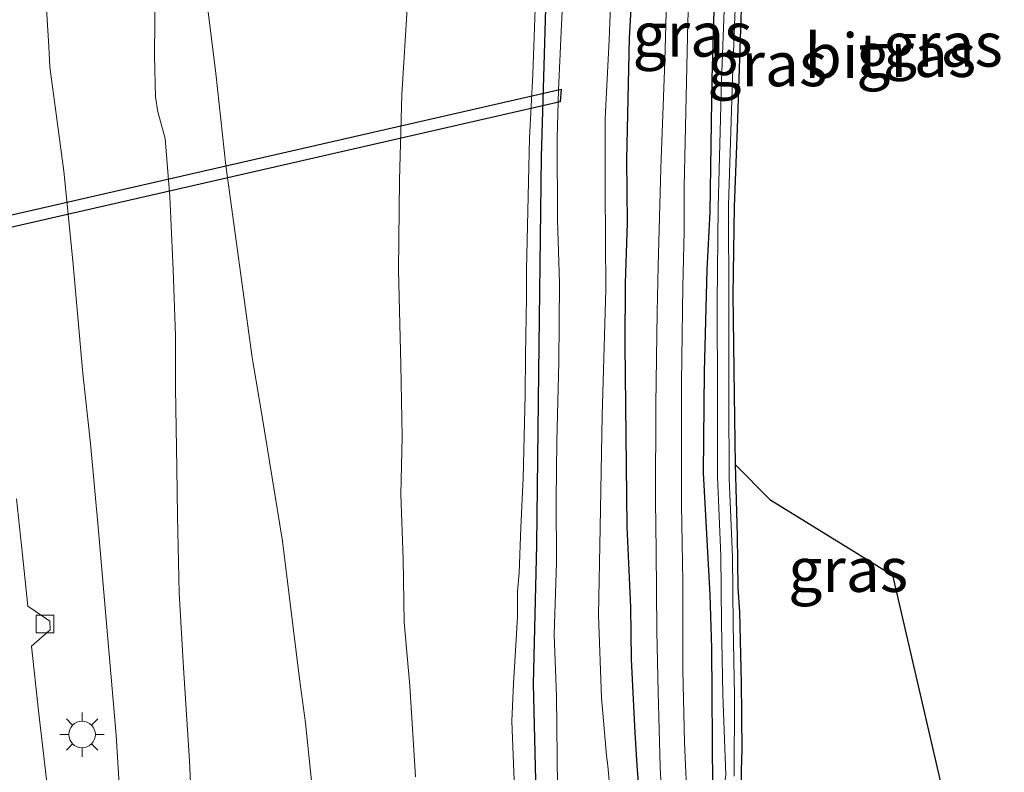
# Model space of a CAD drawing. Units: metres. Extents: x 142158 to 150002, y 468748 to 475002.
# Drawn here: x 145131 to 145186, y 471543 to 471585 of the extents above; entities that cross this region are included whole.
import ezdxf
from ezdxf.enums import TextEntityAlignment as Align

# ---------------------------------------------------------------- set-up
doc = ezdxf.new("R2010")
doc.units = ezdxf.units.M
doc.layers.get('0').update_dxf_attribs({"lineweight": 25})
for name, color, linetype, lineweight in [('B-ME-GR-STRUIKEN-GV-B6', 93, 'Continuous', 18), ('B-ME-GW-INSTEEKWATERGANG-L-B1', 10, 'Continuous', 25), ('B-ME-GW-KRUINLIJN-L-B1', 93, 'Continuous', 18), ('B-ME-GW-TEENLIJN-L-B1', 93, 'Continuous', 18), ('B-ME-IE-GRASLAND-GV-B6', 93, 'Continuous', 18), ('B-ME-IE-GRONDWERKLIJN-GROND_INGERICHT-GV-B6', 253, 'Continuous', 18), ('B-ME-IE-MEUBILAIR_WEGMEUBILAIR-LICHTMAST-S-B1', 8, 'Continuous', 18), ('B-ME-KG-KADASTRAAL-OPNAMEDTMGRENS-L-B1', 10, 'Continuous', 25), ('B-ME-KW-DUIKER-GV-B6', 10, 'Continuous', 25), ('B-ME-OG-WATER-GV-B6', 153, 'Continuous', 18), ('B-ME-VH-VERH_SOORT-BITUMEN-GV-B6', 8, 'IE-TERREINAFSCHEIDING-NATUURLIJK-HOUTWAL', 18), ('B-ME-VV-KOLK-S-B1', 8, 'Continuous', 18)]:
    doc.layers.add(name, color=color, linetype=linetype, lineweight=lineweight)
doc.styles.add('NLCS-ISO', font='NLCS-ISO.TTF')
doc.linetypes.add('IE-TERREINAFSCHEIDING-NATUURLIJK-HOUTWAL', pattern='A,7,-1.5,[67,NLCS.SHX,S=0.75,R=45,X=0,Y=0],-1.5,7,-1.5,[70,NLCS.SHX,S=0.75,R=0,X=0,Y=0],-1.5', length=20)

# ---------------------------------------------------------------- blocks, each defined once
blk = doc.blocks.new('kolk')
blk.add_lwpolyline([(-0.5, -0.5), (0.5, -0.5), (0.5, 0.5), (-0.5, 0.5)], close=True)
blk = doc.blocks.new('lantaarnpaal')
for p, q in [((0, 0.75), (0, 1.25)), ((-0.884, 0.884), (-0.53, 0.53)), ((0.53, 0.53), (0.884, 0.884)), ((-0.75, 0), (-1.25, 0)), ((0.75, 0), (1.25, 0)), ((-0.53, -0.53), (-0.884, -0.884)), ((0.53, -0.53), (0.884, -0.884)), ((0, -0.75), (0, -1.25))]:
    blk.add_line(p, q)
blk.add_circle((0, 0), 0.75)

msp = doc.modelspace()

# ---------------------------------------------------------------- linework, layer by layer
at = {"layer": 'B-ME-GR-STRUIKEN-GV-B6'}
for points in [[(145140.7791, 471537.0393, 4.8791), (145140.5033, 471543.1908, 4.7023), (145140.167, 471548.4463, 4.6451), (145139.9189, 471552.6762, 4.5463), (145139.833, 471557.0121, 4.4319), (145139.7924, 471559.7452, 4.3227), (145139.7129, 471564.2391, 4.1719), (145139.712, 471567.1896, 4.0523), (145139.5827, 471570.912, 3.9951), (145139.4045, 471575.0588, 3.9171), (145139.135, 471578.3242, 3.9372), (145138.875, 471579.2887, 3.997), (145138.7271, 471579.8325, 3.997), (145138.5953, 471580.66, 3.997), (145138.5294, 471582.991, 3.985), (145138.5727, 471586.9429, 3.9013)], [(145147.6604, 471539.5063, 2.9924), (145147.3396, 471542.5882, 2.9924), (145147.0449, 471545.3495, 3.0092), (145146.7136, 471547.8345, 3.0092), (145145.749, 471555.5988, 3.0492), (145144.5915, 471562.7385, 3.0842), (145144.0836, 471565.7442, 3.1592), (145144.0423, 471565.9683, 3.1742), (145142.5537, 471576.7935, 3.1742), (145141.994, 471581.9961, 3.1892), (145141.393, 471586.8584, 3.2042)], [(145141.393, 471586.8584, 3.2042), (145141.994, 471581.9961, 3.1892), (145142.5537, 471576.7935, 3.1742), (145144.0423, 471565.9683, 3.1742), (145144.0836, 471565.7442, 3.1592), (145144.5915, 471562.7385, 3.0842), (145145.749, 471555.5988, 3.0492), (145146.7136, 471547.8345, 3.0092), (145147.0449, 471545.3495, 3.0092), (145147.3396, 471542.5882, 2.9924), (145147.6604, 471539.5063, 2.9924)], [(145152.8095, 471585.9715, 2.352), (145152.485, 471580.8045, 2.3739), (145152.3548, 471575.968, 2.3903), (145152.2866, 471570.9094, 2.423), (145152.4318, 471565.55, 2.4449), (145152.4961, 471561.4849, 2.4885), (145152.4291, 471558.2276, 2.4831), (145152.5637, 471554.579, 2.5322), (145152.6107, 471551.0282, 2.5923), (145152.9428, 471547.423, 2.5818), (145153.2559, 471542.2951, 2.6146)]]:
    msp.add_polyline3d(points, dxfattribs=at)
at = {"layer": 'B-ME-GW-INSTEEKWATERGANG-L-B1'}
for points in [[(145165.6199, 471589.7292, 1.4702), (145165.3136, 471583.9889, 1.445), (145165.1532, 471577.1265, 1.5464), (145165.1884, 471573.583, 1.504), (145165.0828, 471570.1641, 1.494), (145165.0606, 471566.6858, 1.5522), (145165.176, 471556.419, 1.5972), (145165.389, 471551.865, 1.6122), (145165.4105, 471548.9172, 1.6072), (145165.6265, 471544.805, 1.6622), (145165.7438, 471542.9432, 1.661), (145165.8541, 471541.5043, 1.6662)], [(145170.1997, 471589.3705, 1.3913), (145169.9626, 471581.7064, 1.3507), (145169.8573, 471574.1848, 1.4145), (145169.6875, 471570.915, 1.3995), (145169.5393, 471565.156, 1.4895), (145169.4823, 471559.4574, 1.5295), (145169.8495, 471552.5709, 1.5445), (145169.9441, 471549.5487, 1.5845), (145170.0148, 471541.6953, 1.7016), (145170.146, 471538.6416, 1.7537), (145170.6084, 471532.6686, 1.8077), (145171.1047, 471526.193, 1.7861), (145171.4013, 471519.2364, 1.7267), (145171.8237, 471511.7762, 1.8185), (145172.3105, 471505.4786, 1.7969), (145172.6718, 471499.218, 1.8671), (145173.0254, 471494.8603, 1.8525), (145173.4833, 471488.836, 1.7825), (145173.8366, 471482.8173, 1.8125), (145174.3605, 471476.8722, 1.7775), (145174.6426, 471471.5696, 1.8075), (145175.1273, 471466.3925, 1.8025)], [(145165.9746, 471459.3623, 1.7287), (145164.4798, 471474.2683, 1.7381), (145163.0871, 471490.8712, 1.6725), (145161.6503, 471509.2956, 1.6913), (145160.7452, 471525.5694, 1.6164), (145160.2164, 471535.0984, 1.71), (145159.913, 471547.5382, 1.71), (145160.1011, 471555.3828, 1.6538), (145160.2044, 471565.125, 1.5602), (145160.359, 471577.2926, 1.5228), (145160.6878, 471588.247, 1.4479)], [(145171.2793, 471559.9226, 1.4686), (145171.4043, 471555.8917, 1.4736), (145171.4339, 471552.968, 1.5038), (145171.5203, 471551.5988, 1.4486), (145171.6149, 471547.5871, 1.49), (145171.6438, 471545.8434, 1.5748), (145171.6586, 471543.6914, 1.5928), (145171.6455, 471543.3877, 1.6313), (145171.6112, 471541.6668, 1.8085)]]:
    msp.add_polyline3d(points, dxfattribs=at)
at = {"layer": 'B-ME-GW-KRUINLIJN-L-B1'}
for points in [[(145136.5999, 471540.9474, 5.9474), (145136.3716, 471544.6522, 5.9624), (145135.3691, 471556.1848, 5.9024), (145134.9297, 471561.1149, 5.8474), (145134.4884, 471565.0688, 5.8174), (145133.9277, 471571.417, 5.8724), (145133.4235, 471576.477, 5.8824), (145132.6304, 471582.3635, 5.8824), (145132.5665, 471583.526, 5.8724), (145132.2142, 471589.3432, 5.8324)], [(145159.9944, 471585.6408, 1.9342), (145159.8661, 471581.9571, 1.8844), (145159.6876, 471578.3458, 1.9244), (145159.6276, 471575.8994, 1.8794), (145159.5143, 471570.9159, 1.9172), (145159.5217, 471569.3512, 1.8738), (145159.4619, 471566.0782, 1.9694), (145159.4476, 471563.8485, 2.0023), (145159.3185, 471559.1602, 1.9723), (145159.2, 471556.3679, 2.0173), (145159.1001, 471553.8177, 2.0023), (145159.0128, 471552.7617, 1.9823), (145159.0066, 471551.3444, 2.1081), (145158.93, 471550.0549, 2.1947), (145158.7871, 471547.5552, 2.1959), (145158.6918, 471545.4289, 2.1867), (145158.7757, 471543.0476, 2.1743), (145158.9073, 471539.8169, 2.1433)]]:
    msp.add_polyline3d(points, dxfattribs=at)
at = {"layer": 'B-ME-GW-TEENLIJN-L-B1'}
msp.add_polyline3d([(145141.393, 471586.8584, 3.2042), (145141.994, 471581.9961, 3.1892), (145142.5537, 471576.7935, 3.1742), (145144.0423, 471565.9683, 3.1742), (145144.0836, 471565.7442, 3.1592), (145144.5915, 471562.7385, 3.0842), (145145.749, 471555.5988, 3.0492), (145146.7136, 471547.8345, 3.0092), (145147.0449, 471545.3495, 3.0092), (145147.3396, 471542.5882, 2.9924), (145147.6604, 471539.5063, 2.9924)], dxfattribs=at)
at = {"layer": 'B-ME-IE-GRASLAND-GV-B6'}
for points in [[(145136.5999, 471540.9474, 5.9474), (145136.3716, 471544.6522, 5.9624), (145135.3691, 471556.1848, 5.9024), (145134.9297, 471561.1149, 5.8474), (145134.4884, 471565.0688, 5.8174), (145133.9277, 471571.417, 5.8724), (145133.4235, 471576.477, 5.8824), (145132.6304, 471582.3635, 5.8824), (145132.5665, 471583.526, 5.8724), (145132.2142, 471589.3432, 5.8324)], [(145132.2142, 471589.3432, 5.8324), (145132.5665, 471583.526, 5.8724), (145132.6304, 471582.3635, 5.8824), (145133.4235, 471576.477, 5.8824), (145133.9277, 471571.417, 5.8724), (145134.4884, 471565.0688, 5.8174), (145134.9297, 471561.1149, 5.8474), (145135.3691, 471556.1848, 5.9024), (145136.3716, 471544.6522, 5.9624), (145136.5999, 471540.9474, 5.9474)], [(145164.1923, 471541.8693, 0.715), (145164.0931, 471542.9097, 0.715), (145164.0205, 471543.5049, 0.715), (145163.7465, 471546.7502, 0.715), (145163.5847, 471551.4286, 0.715), (145163.6681, 471556.3425, 0.715), (145163.7887, 471562.6861, 0.715), (145163.9889, 471569.8111, 0.715), (145163.9494, 471575.4426, 0.715), (145163.9485, 471579.4554, 0.715), (145164.1834, 471583.8944, 0.715), (145164.4082, 471589.64, 0.715)], [(145165.6199, 471589.7292, 1.4702), (145165.3136, 471583.9889, 1.445), (145165.1532, 471577.1265, 1.5464), (145165.1884, 471573.583, 1.504), (145165.0828, 471570.1641, 1.494), (145165.0606, 471566.6858, 1.5522), (145165.176, 471556.419, 1.5972), (145165.389, 471551.865, 1.6122), (145165.4105, 471548.9172, 1.6072), (145165.6265, 471544.805, 1.6622), (145165.7438, 471542.9432, 1.661), (145165.8541, 471541.5043, 1.6662)], [(145165.8541, 471541.5043, 1.6662), (145165.7438, 471542.9432, 1.661), (145165.6265, 471544.805, 1.6622), (145165.4105, 471548.9172, 1.6072), (145165.389, 471551.865, 1.6122), (145165.176, 471556.419, 1.5972), (145165.0606, 471566.6858, 1.5522), (145165.0828, 471570.1641, 1.494), (145165.1884, 471573.583, 1.504), (145165.1532, 471577.1265, 1.5464), (145165.3136, 471583.9889, 1.445), (145165.6199, 471589.7292, 1.4702)], [(145170.1997, 471589.3705, 1.3913), (145169.9626, 471581.7064, 1.3507), (145169.8573, 471574.1848, 1.4145), (145169.6875, 471570.915, 1.3995), (145169.5393, 471565.156, 1.4895), (145169.4823, 471559.4574, 1.5295), (145169.8495, 471552.5709, 1.5445), (145169.9441, 471549.5487, 1.5845), (145170.0148, 471541.6953, 1.7016), (145170.146, 471538.6416, 1.7537), (145170.6084, 471532.6686, 1.8077), (145171.1047, 471526.193, 1.7861), (145171.4013, 471519.2364, 1.7267), (145171.8237, 471511.7762, 1.8185), (145172.3105, 471505.4786, 1.7969), (145172.6718, 471499.218, 1.8671), (145173.0254, 471494.8603, 1.8525), (145173.4833, 471488.836, 1.7825), (145173.8366, 471482.8173, 1.8125), (145174.3605, 471476.8722, 1.7775), (145174.6426, 471471.5696, 1.8075), (145175.1273, 471466.3925, 1.8025)], [(145175.1273, 471466.3925, 1.8025), (145174.6426, 471471.5696, 1.8075), (145174.3605, 471476.8722, 1.7775), (145173.8366, 471482.8173, 1.8125), (145173.4833, 471488.836, 1.7825), (145173.0254, 471494.8603, 1.8525), (145172.6718, 471499.218, 1.8671), (145172.3105, 471505.4786, 1.7969), (145171.8237, 471511.7762, 1.8185), (145171.4013, 471519.2364, 1.7267), (145171.1047, 471526.193, 1.7861), (145170.6084, 471532.6686, 1.8077), (145170.146, 471538.6416, 1.7537), (145170.0148, 471541.6953, 1.7016), (145169.9441, 471549.5487, 1.5845), (145169.8495, 471552.5709, 1.5445), (145169.4823, 471559.4574, 1.5295), (145169.5393, 471565.156, 1.4895), (145169.6875, 471570.915, 1.3995), (145169.8573, 471574.1848, 1.4145), (145169.9626, 471581.7064, 1.3507), (145170.1997, 471589.3705, 1.3913)], [(145170.7887, 471589.0733, 0.8676), (145170.5114, 471581.5852, 0.9126), (145170.3306, 471574.4457, 0.8926), (145170.2753, 471569.0936, 0.915), (145170.2813, 471563.6908, 0.95), (145170.2875, 471559.2277, 0.955), (145170.4802, 471554.7933, 0.94), (145170.5236, 471550.9751, 0.975), (145170.5905, 471546.9415, 1.05), (145170.7574, 471542.3977, 1.145), (145170.7088, 471542.0116, 1.3729), (145170.8878, 471537.5858, 1.3729), (145171.3238, 471531.6212, 1.4332), (145171.6074, 471526.0154, 1.4558), (145171.9718, 471519.0352, 1.4558), (145172.1895, 471514.917, 1.4558), (145172.5639, 471509.1974, 1.4558), (145172.9376, 471504.8784, 1.4558), (145173.2254, 471500.6083, 1.4558), (145173.4669, 471496.2046, 1.4558), (145174.0964, 471489.4144, 1.4558), (145174.5486, 471483.2464, 1.4558), (145175.0153, 471475.5222, 1.4558), (145175.7301, 471466.5031, 1.4558)], [(145171.2336, 471542.3377, 1.145), (145171.2408, 471546.8542, 1.05), (145171.1739, 471550.8878, 0.975), (145171.1305, 471554.706, 0.94), (145170.9379, 471559.1404, 0.955), (145170.9316, 471563.6036, 0.95), (145170.9256, 471569.0064, 0.915), (145170.9004, 471574.5599, 0.8926), (145171.1329, 471581.694, 0.9126), (145171.4102, 471589.1821, 0.8676)], [(145165.9746, 471459.3623, 1.7287), (145164.4798, 471474.2683, 1.7381), (145163.0871, 471490.8712, 1.6725), (145161.6503, 471509.2956, 1.6913), (145160.7452, 471525.5694, 1.6164), (145160.2164, 471535.0984, 1.71), (145159.913, 471547.5382, 1.71), (145160.1011, 471555.3828, 1.6538), (145160.2044, 471565.125, 1.5602), (145160.359, 471577.2926, 1.5228), (145160.6878, 471588.247, 1.4479)], [(145160.6878, 471588.247, 1.4479), (145160.359, 471577.2926, 1.5228), (145160.2044, 471565.125, 1.5602), (145160.1011, 471555.3828, 1.6538), (145159.913, 471547.5382, 1.71), (145160.2164, 471535.0984, 1.71), (145160.7452, 471525.5694, 1.6164), (145161.6503, 471509.2956, 1.6913), (145163.0871, 471490.8712, 1.6725), (145164.4798, 471474.2683, 1.7381), (145165.9746, 471459.3623, 1.7287)], [(145167.4592, 471588.1784, 1.6072), (145167.3216, 471582.6932, 1.6222), (145167.097, 471576.6589, 1.6422), (145166.9383, 471571.1195, 1.6454), (145166.8788, 471568.5141, 1.6594), (145166.808, 471563.304, 1.6744), (145166.795, 471557.8758, 1.6844), (145166.8301, 471555.0564, 1.7144), (145166.8723, 471550.5135, 1.7344), (145166.9421, 471547.0746, 1.7794), (145167.0463, 471542.8614, 1.8044), (145167.2487, 471538.9737, 1.8494)], [(145168.6045, 471540.4225, 1.8258), (145168.4196, 471544.2278, 1.7908), (145168.3356, 471548.3059, 1.7624), (145168.3243, 471553.3011, 1.722), (145168.2569, 471557.6649, 1.6644), (145168.2547, 471564.5587, 1.6695), (145168.3409, 471569.9698, 1.651), (145168.4059, 471573.0705, 1.6056), (145168.4094, 471575.607, 1.6388), (145168.6209, 471584.9086, 1.5688), (145168.743, 471588.5812, 1.5838)], [(145171.6978, 471587.8891, 1.3786), (145171.5268, 471582.8255, 1.3586), (145171.3956, 471578.9136, 1.3686), (145171.2351, 471574.4688, 1.3536), (145171.1587, 471569.4937, 1.3336), (145171.2283, 471563.8718, 1.3636), (145171.2793, 471559.9226, 1.4686), (145171.4043, 471555.8917, 1.4736), (145171.4339, 471552.968, 1.5038), (145171.5203, 471551.5988, 1.4486), (145171.6149, 471547.5871, 1.49), (145171.6438, 471545.8434, 1.5748), (145171.6586, 471543.6914, 1.5928), (145171.6455, 471543.3877, 1.6313), (145171.6112, 471541.6668, 1.8085)], [(145138.5727, 471586.9429, 3.9013), (145138.5294, 471582.991, 3.985), (145138.5953, 471580.66, 3.997), (145138.7271, 471579.8325, 3.997), (145138.875, 471579.2887, 3.997), (145139.135, 471578.3242, 3.9372), (145139.4045, 471575.0588, 3.9171), (145139.5827, 471570.912, 3.9951), (145139.712, 471567.1896, 4.0523), (145139.7129, 471564.2391, 4.1719), (145139.7924, 471559.7452, 4.3227), (145139.833, 471557.0121, 4.4319), (145139.9189, 471552.6762, 4.5463), (145140.167, 471548.4463, 4.6451), (145140.5033, 471543.1908, 4.7023), (145140.7791, 471537.0393, 4.8791)], [(145161.5831, 471586.6755, 0.715), (145161.4674, 471584.3502, 0.715), (145161.316, 471581.0736, 0.715), (145161.2521, 471578.3286, 0.715), (145161.2599, 471573.7072, 0.715), (145161.3776, 471570.1645, 0.715), (145161.3336, 471565.7092, 0.715), (145161.2211, 471561.2327, 0.715), (145161.1951, 471557.9082, 0.715), (145161.2132, 471554.3958, 0.715), (145161.0816, 471550.326, 0.715), (145161.2016, 471546.8396, 0.715), (145161.2553, 471541.6946, 0.715)], [(145153.2559, 471542.2951, 2.6146), (145152.9428, 471547.423, 2.5818), (145152.6107, 471551.0282, 2.5923), (145152.5637, 471554.579, 2.5322), (145152.4291, 471558.2276, 2.4831), (145152.4961, 471561.4849, 2.4885), (145152.4318, 471565.55, 2.4449), (145152.2866, 471570.9094, 2.423), (145152.3548, 471575.968, 2.3903), (145152.485, 471580.8045, 2.3739), (145152.8095, 471585.9715, 2.352)], [(145158.9073, 471539.8169, 2.1433), (145158.7757, 471543.0476, 2.1743), (145158.6918, 471545.4289, 2.1867), (145158.7871, 471547.5552, 2.1959), (145158.93, 471550.0549, 2.1947), (145159.0066, 471551.3444, 2.1081), (145159.0128, 471552.7617, 1.9823), (145159.1001, 471553.8177, 2.0023), (145159.2, 471556.3679, 2.0173), (145159.3185, 471559.1602, 1.9723), (145159.4476, 471563.8485, 2.0023), (145159.4619, 471566.0782, 1.9694), (145159.5217, 471569.3512, 1.8738), (145159.5143, 471570.9159, 1.9172), (145159.6276, 471575.8994, 1.8794), (145159.6876, 471578.3458, 1.9244), (145159.8661, 471581.9571, 1.8844), (145159.9944, 471585.6408, 1.9342)], [(145159.9944, 471585.6408, 1.9342), (145159.8661, 471581.9571, 1.8844), (145159.6876, 471578.3458, 1.9244), (145159.6276, 471575.8994, 1.8794), (145159.5143, 471570.9159, 1.9172), (145159.5217, 471569.3512, 1.8738), (145159.4619, 471566.0782, 1.9694), (145159.4476, 471563.8485, 2.0023), (145159.3185, 471559.1602, 1.9723), (145159.2, 471556.3679, 2.0173), (145159.1001, 471553.8177, 2.0023), (145159.0128, 471552.7617, 1.9823), (145159.0066, 471551.3444, 2.1081), (145158.93, 471550.0549, 2.1947), (145158.7871, 471547.5552, 2.1959), (145158.6918, 471545.4289, 2.1867), (145158.7757, 471543.0476, 2.1743), (145158.9073, 471539.8169, 2.1433)], [(145132.8655, 471538.3923, 6.2974), (145132.3436, 471542.944, 6.2786), (145131.9829, 471546.0124, 6.2634), (145131.5959, 471549.6625, 6.2248), (145132.6486, 471550.5988, 6.1454), (145132.6221, 471551.0875, 6.1354), (145131.3887, 471551.9321, 6.2454), (145131.0918, 471554.8281, 6.2354), (145130.7532, 471557.9878, 6.2454)]]:
    msp.add_polyline3d(points, dxfattribs=at)
at = {"layer": 'B-ME-IE-GRONDWERKLIJN-GROND_INGERICHT-GV-B6'}
msp.add_polyline3d([(145171.6112, 471541.6668, 1.8085), (145171.6455, 471543.3877, 1.6313), (145171.6586, 471543.6914, 1.5928), (145171.6438, 471545.8434, 1.5748), (145171.6149, 471547.5871, 1.49), (145171.5203, 471551.5988, 1.4486), (145171.4339, 471552.968, 1.5038), (145171.4043, 471555.8917, 1.4736), (145171.2793, 471559.9226, 1.4686), (145173.241, 471557.949, 1.5099), (145180.1633, 471553.6774, 1.5698), (145186.467, 471526.488, 2.023)], dxfattribs=at)
at = {"layer": 'B-ME-KG-KADASTRAAL-OPNAMEDTMGRENS-L-B1'}
msp.add_polyline3d([(145171.6978, 471587.8891, 1.3786), (145171.5268, 471582.8255, 1.3586), (145171.3956, 471578.9136, 1.3686), (145171.2351, 471574.4688, 1.3536), (145171.1587, 471569.4937, 1.3336), (145171.2283, 471563.8718, 1.3636), (145171.2793, 471559.9226, 1.4686), (145173.241, 471557.949, 1.5099), (145180.1633, 471553.6774, 1.5698), (145186.467, 471526.488, 2.023), (145185.963, 471520.037, 2.0243), (145185.4715, 471513.7457, 2.0032), (145185.0145, 471507.8964, 1.9603), (145184.7262, 471504.2056, 1.8653), (145184.486, 471501.131, 1.829), (145184.4184, 471500.2654, 1.7782), (145184.3555, 471499.4567, 1.5558), (145184.3176, 471499.0328, 1.7682), (145184.2371, 471498.1583, 1.846), (145175.7456, 471485.2139, 2.0114), (145176.1264, 471480.2991, 1.9334), (145176.6181, 471473.1777, 1.9464), (145176.7513, 471471.8134, 1.9414), (145177.3147, 471466.041, 1.9204)], dxfattribs=at)
at = {"layer": 'B-ME-KW-DUIKER-GV-B6'}
msp.add_polyline3d([(145161.4628, 471581.1072, 0.715), (145161.4051, 471580.3878, 0.715), (145037.2342, 471551.9818, 1.2701), (145037.2116, 471552.6829, 1.2705), (145161.4628, 471581.1072, 0.715)], dxfattribs=at)
at = {"layer": 'B-ME-OG-WATER-GV-B6'}
for points in [[(145164.4082, 471589.64, 0.715), (145164.1834, 471583.8944, 0.715), (145163.9485, 471579.4554, 0.715), (145163.9494, 471575.4426, 0.715), (145163.9889, 471569.8111, 0.715), (145163.7887, 471562.6861, 0.715), (145163.6681, 471556.3425, 0.715), (145163.5847, 471551.4286, 0.715), (145163.7465, 471546.7502, 0.715), (145164.0205, 471543.5049, 0.715), (145164.0931, 471542.9097, 0.715), (145164.1923, 471541.8693, 0.715)], [(145175.7301, 471466.5031, 1.4558), (145175.0153, 471475.5222, 1.4558), (145174.5486, 471483.2464, 1.4558), (145174.0964, 471489.4144, 1.4558), (145173.4669, 471496.2046, 1.4558), (145173.2254, 471500.6083, 1.4558), (145172.9376, 471504.8784, 1.4558), (145172.5639, 471509.1974, 1.4558), (145172.1895, 471514.917, 1.4558), (145171.9718, 471519.0352, 1.4558), (145171.6074, 471526.0154, 1.4558), (145171.3238, 471531.6212, 1.4332), (145170.8878, 471537.5858, 1.3729), (145170.7088, 471542.0116, 1.3729), (145170.7574, 471542.3977, 1.145), (145170.5905, 471546.9415, 1.05), (145170.5236, 471550.9751, 0.975), (145170.4802, 471554.7933, 0.94), (145170.2875, 471559.2277, 0.955), (145170.2813, 471563.6908, 0.95), (145170.2753, 471569.0936, 0.915), (145170.3306, 471574.4457, 0.8926), (145170.5114, 471581.5852, 0.9126), (145170.7887, 471589.0733, 0.8676)], [(145171.4102, 471589.1821, 0.8676), (145171.1329, 471581.694, 0.9126), (145170.9004, 471574.5599, 0.8926), (145170.9256, 471569.0064, 0.915), (145170.9316, 471563.6036, 0.95), (145170.9379, 471559.1404, 0.955), (145171.1305, 471554.706, 0.94), (145171.1739, 471550.8878, 0.975), (145171.2408, 471546.8542, 1.05), (145171.2336, 471542.3377, 1.145)], [(145161.2553, 471541.6946, 0.715), (145161.2016, 471546.8396, 0.715), (145161.0816, 471550.326, 0.715), (145161.2132, 471554.3958, 0.715), (145161.1951, 471557.9082, 0.715), (145161.2211, 471561.2327, 0.715), (145161.3336, 471565.7092, 0.715), (145161.3776, 471570.1645, 0.715), (145161.2599, 471573.7072, 0.715), (145161.2521, 471578.3286, 0.715), (145161.316, 471581.0736, 0.715), (145161.4674, 471584.3502, 0.715), (145161.5831, 471586.6755, 0.715)]]:
    msp.add_polyline3d(points, dxfattribs=at)
at = {"layer": 'B-ME-VH-VERH_SOORT-BITUMEN-GV-B6'}
for points in [[(145167.2487, 471538.9737, 1.8494), (145167.0463, 471542.8614, 1.8044), (145166.9421, 471547.0746, 1.7794), (145166.8723, 471550.5135, 1.7344), (145166.8301, 471555.0564, 1.7144), (145166.795, 471557.8758, 1.6844), (145166.808, 471563.304, 1.6744), (145166.8788, 471568.5141, 1.6594), (145166.9383, 471571.1195, 1.6454), (145167.097, 471576.6589, 1.6422), (145167.3216, 471582.6932, 1.6222), (145167.4592, 471588.1784, 1.6072)], [(145168.743, 471588.5812, 1.5838), (145168.6209, 471584.9086, 1.5688), (145168.4094, 471575.607, 1.6388), (145168.4059, 471573.0705, 1.6056), (145168.3409, 471569.9698, 1.651), (145168.2547, 471564.5587, 1.6695), (145168.2569, 471557.6649, 1.6644), (145168.3243, 471553.3011, 1.722), (145168.3356, 471548.3059, 1.7624), (145168.4196, 471544.2278, 1.7908), (145168.6045, 471540.4225, 1.8258)], [(145130.7532, 471557.9878, 6.2454), (145131.0918, 471554.8281, 6.2354), (145131.3887, 471551.9321, 6.2454), (145132.6221, 471551.0875, 6.1354), (145132.6486, 471550.5988, 6.1454), (145131.5959, 471549.6625, 6.2248), (145131.9829, 471546.0124, 6.2634), (145132.3436, 471542.944, 6.2786), (145132.8655, 471538.3923, 6.2974)]]:
    msp.add_polyline3d(points, dxfattribs=at)

# ---------------------------------------------------------------- block references
at = {"layer": 'B-ME-IE-MEUBILAIR_WEGMEUBILAIR-LICHTMAST-S-B1', "rotation": 90}
msp.add_blockref('lantaarnpaal', (145134.4442, 471544.681, 6.1935), dxfattribs=at)
at = {"layer": 'B-ME-VV-KOLK-S-B1', "rotation": 90}
msp.add_blockref('kolk', (145132.3547, 471550.9249, 6.1714), dxfattribs=at)

# ---------------------------------------------------------------- texts
at = {"layer": 'B-ME-IE-GRASLAND-GV-B6', "ltscale": 0.2, "style": 'NLCS-ISO'}
for p in [(145168.8796, 471584.1992), (145183.0015, 471583.6322), (145181.4984, 471583.0509), (145173.0987, 471582.528), (145177.6594, 471553.9841)]:
    msp.add_text('gras', height=2.5, dxfattribs=at).set_placement(p, align=Align.MIDDLE_CENTER)
at = {"layer": 'B-ME-VH-VERH_SOORT-BITUMEN-GV-B6', "ltscale": 0.2, "style": 'NLCS-ISO'}
msp.add_text('bit', height=2.5, dxfattribs=at).set_placement((145177.3571, 471582.999), align=Align.MIDDLE_CENTER)

doc.saveas('drawing.dxf')
